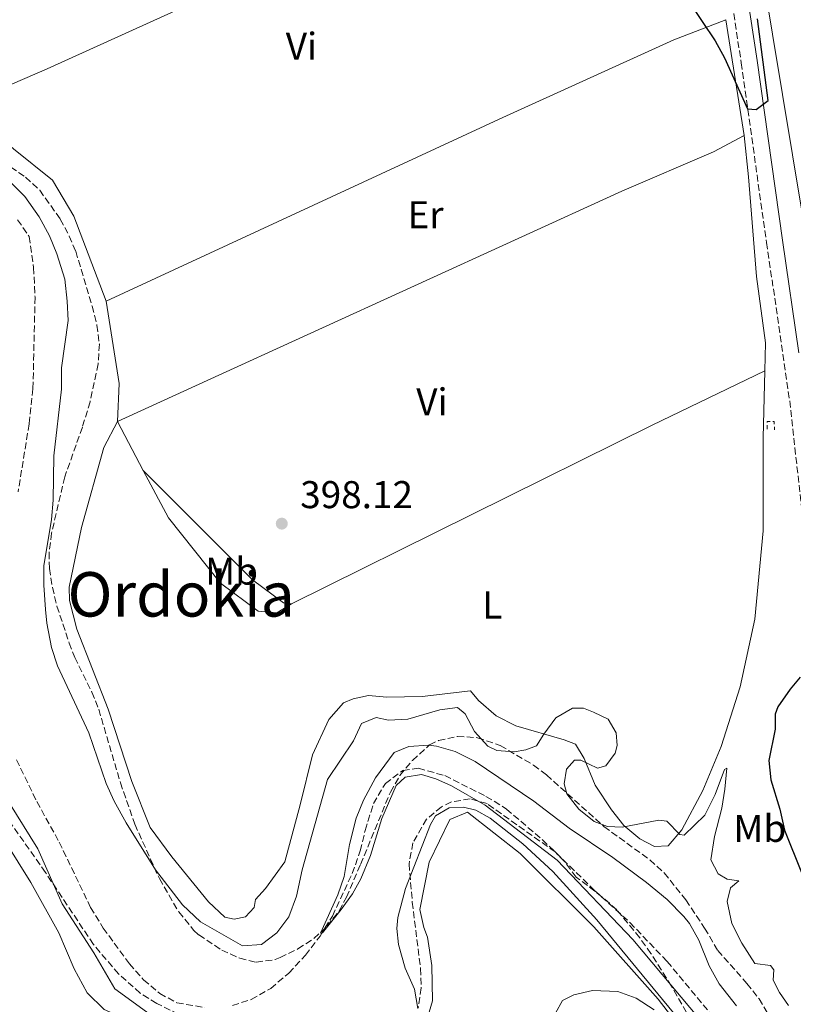
# Model space of a CAD drawing. Units: metres. Extents: x 631679 to 635157, y 4711174 to 4713551.
# Drawn here: x 633001 to 633201, y 4712003 to 4712258 of the extents above; entities that cross this region are included whole.
import ezdxf
from ezdxf.enums import TextEntityAlignment as Align

# ---------------------------------------------------------------- set-up
doc = ezdxf.new("R2010")
doc.units = ezdxf.units.M
doc.header["$MEASUREMENT"] = 0
for name, pattern in [('DGN Style 2', [1.7399219301090239, 1.043953158065414, -0.6959687720436097]), ('DGN Style 3', [2.435890702152634, 1.739921930109024, -0.6959687720436097]), ('DGN Style 5', [1.217945351076317, 0.5219765790327072, -0.6959687720436097])]:
    doc.linetypes.add(name, pattern=pattern)
for name, color, linetype, lineweight in [('Acequia de obra no vista', 4, 'DGN Style 5', 0), ('Barranco lineal', 142, 'DGN Style 3', 13), ('Camino', 7, 'DGN Style 3', 0), ('Cota de punto acotado terreno', 7, 'Continuous', 0), ('Curva de nivel directora', 30, 'Continuous', 30), ('Curva de nivel intermedia', 30, 'Continuous', 0), ('Etiqueta de uso rústico', 92, 'Continuous', 0), ('Línea de cambio de uso (parcela vista)', 92, 'Continuous', 0), ('Margen derecho', 7, 'Continuous', 0), ('Pontón-alcantarilla (pasos de agua)', 1, 'DGN Style 2', 0), ('Punto acotado terreno (símbolo)', 7, 'Continuous', 0), ('Texto de Área (paraje) menor', 7, 'Continuous', 0), ('Zona arbolada', 92, 'DGN Style 3', 0)]:
    doc.layers.add(name, color=color, linetype=linetype, lineweight=lineweight)
doc.styles.add('Style-Arial', font='arial.ttf')

# ---------------------------------------------------------------- blocks, each defined once
blk = doc.blocks.new('5PATER')
at = {"layer": 'Acequia de obra no vista', "linetype": 'Continuous', "lineweight": 0}
h = blk.add_hatch(color=51, dxfattribs=at)
edge = h.paths.add_edge_path()
edge.add_ellipse((0, 0), major_axis=(-0.1095731443231308, -0.1110710700762829), ratio=0.9994222409660317, start_angle=0, end_angle=360)

msp = doc.modelspace()

# ---------------------------------------------------------------- linework, layer by layer
at = {"layer": 'Barranco lineal', "color": 142, "linetype": 'DGN Style 3', "lineweight": 13}
for points in [[(633000.5599999997, 4712205.970000001, 394.070000000007), (633003.5499999998, 4712201.640000001, 394.070000000007), (633004.7199999997, 4712193.630000001, 394.070000000007), (633005.0899999999, 4712185.970000001, 394.070000000007), (633004.5599999997, 4712162.289999999, 394.070000000007), (633003.5499999998, 4712153.199999999, 393.9499999999971), (633000.7300000006, 4712135.630000001, 393.1199999999953)], [(633000.2800000003, 4712066.32, 392.2799999999988), (633005.5599999997, 4712055.51, 392.1699999999983), (633011.3300000001, 4712045.02, 391.929999999993), (633019.4600000001, 4712028.119999999, 391.929999999993), (633022.7100000001, 4712022.810000001, 391.929999999993), (633029.4900000002, 4712013.550000001, 391.6900000000023), (633033.1500000004, 4712009.41, 391.6900000000023), (633037.3399999999, 4712005.890000001, 391.4499999999971), (633041.7599999999, 4712003.470000001, 391.2200000000012)], [(633056.1299999999, 4712002.789999999, 390.6199999999953), (633060.9800000006, 4712004.33, 390.6199999999953), (633066.04, 4712007.210000001, 390.7400000000052), (633070.7199999997, 4712011.180000001, 390.6199999999953), (633075.0300000003, 4712015.75, 390.2599999999948), (633078.7800000003, 4712020.74, 390.0299999999988), (633081.9800000006, 4712025.91, 389.9100000000035), (633087.0999999996, 4712036.880000001, 389.7899999999936), (633089.1900000004, 4712042.76, 389.6699999999983), (633090.4500000002, 4712048.07, 389.5500000000029), (633092.5899999999, 4712054.980000001, 389.429999999993), (633095.6699999999, 4712060.199999999, 389.3099999999977), (633100.1699999999, 4712063.560000001, 389.3099999999977), (633104.2400000002, 4712064.119999999, 389.3099999999977), (633111.0300000003, 4712062.220000001, 389.3099999999977), (633121.7000000002, 4712056.859999999, 389.3099999999977), (633126.9900000002, 4712053.59, 389.3099999999977), (633136.3099999997, 4712045.65, 389.0800000000018), (633149.7800000003, 4712032.550000001, 388.8399999999965), (633158.9199999999, 4712024.24, 388.7200000000012), (633168.5199999996, 4712014.17, 388.7200000000012), (633181.8600000005, 4711998.199999999, 388.7200000000012)], [(633041.7599999999, 4712003.470000001, 391.2200000000012), (633049.0199999996, 4712002.25, 390.9799999999959)]]:
    msp.add_polyline3d(points, dxfattribs=at)
at = {"layer": 'Camino', "color": 7, "linetype": 'DGN Style 3', "lineweight": 0}
msp.add_polyline3d([(633167.8799999991, 4712386.84, 403.8800000000048), (633176.6000000008, 4712319.540000003, 401.8399999999965), (633187.6999999986, 4712246.57, 400.2200000000013), (633194.2499999999, 4712200.119999999, 399.4400000000023), (633200.230000001, 4712159.140000002, 399.3399999999965), (633203.7600000005, 4712127.5, 399.3399999999965), (633208.9400000017, 4712078.480000001, 400.8899999999995), (633211.4299999994, 4712048.770000001, 401.3999999999942), (633213.9999999999, 4712028.02, 401.1000000000059), (633216.3599999979, 4712015.08, 400.6499999999942), (633217.7199999992, 4712010.24, 400.6000000000058), (633219.6799999994, 4712005.62, 400.5599999999977), (633228.6200000001, 4711990.939999999, 400.3000000000029), (633237.5000000005, 4711976.050000001, 400.4100000000034), (633239.7800000004, 4711971.560000001, 400.3099999999978), (633241.3099999992, 4711966.779999999, 400.199999999997), (633246.7099999995, 4711930.08, 399.3399999999965), (633248.7100000001, 4711920.279999999, 399.070000000007), (633251.9200000018, 4711909.050000002, 398.7500000000001), (633257.4299999994, 4711891.790000002, 397.9199999999983), (633262.32, 4711875.45, 397.5599999999978), (633266.6000000003, 4711856.580000001, 396.8899999999994)], dxfattribs=at)
at = {"layer": 'Curva de nivel directora', "color": 30, "linetype": 'Continuous', "lineweight": 30, "elevation": 400, "flags": 128}
for points in [[(633174.2499999994, 4712262.210000004), (633180.9799999995, 4712252.220000002), (633183.4099999992, 4712247.850000001), (633189.2899999998, 4712234.619999999), (633191.5999999989, 4712234.480000001), (633194.6699999999, 4712236.78), (633191.8899999994, 4712257.91)], [(633202.9699999992, 4712087.670000002), (633200.3499999995, 4712084.560000001), (633197.1800000002, 4712080.029999999), (633196.5099999995, 4712078.120000001), (633196.4499999991, 4712074.250000002), (633194.7999999997, 4712066.12), (633195.3399999982, 4712061.150000001), (633197.6600000006, 4712053.580000001), (633198.8499999997, 4712048.150000001), (633203.2799999998, 4712037.190000001)]]:
    msp.add_lwpolyline(points, dxfattribs=at)
at = {"layer": 'Curva de nivel intermedia', "color": 30, "linetype": 'Continuous', "lineweight": 0, "flags": 128}
for points, elevation in [([(633199.9400000006, 4712002.8), (633197.5800000002, 4712006.140000002), (633195.9200000018, 4712009.359999999), (633196.0900000016, 4712012), (633195.3099999992, 4712013.090000001), (633191.2500000001, 4712013.609999998), (633187.8700000006, 4712018.890000001), (633185.2400000021, 4712024), (633184.0599999997, 4712029.680000001), (633184.8900000011, 4712033.23), (633187.0700000003, 4712035.039999997), (633184.0900000008, 4712035.480000001), (633181.7599999995, 4712036.789999999), (633179.8600000018, 4712040.470000002), (633180.7600000005, 4712046.470000001), (633182.6600000004, 4712053.8), (633183.5000000007, 4712058.730000001), (633183.9900000002, 4712064.17), (633183.350000001, 4712063.82), (633180.9400000015, 4712057.310000001), (633178.2700000005, 4712052.01), (633172.9300000007, 4712046.800000002), (633171.86, 4712046.989999999), (633168.4600000002, 4712050.439999998), (633166.4000000015, 4712050.689999999), (633156.9199999999, 4712048.92), (633153.1100000013, 4712049.039999999), (633149.6800000002, 4712050.369999998), (633145.6900000004, 4712053.59), (633142.5900000002, 4712057.51), (633141.9000000019, 4712060.140000001), (633142.5099999999, 4712063.890000001), (633144.5599999994, 4712066.23), (633146.2500000015, 4712066.23), (633150.4900000016, 4712064.119999999), (633152.6500000008, 4712064.75), (633155.0800000004, 4712068.069999999), (633155.6300000002, 4712070.039999999), (633155.3600000021, 4712073.319999999), (633153.3300000003, 4712076.819999999), (633149.5000000015, 4712078.65), (633146.9000000019, 4712079.649999999), (633144.0800000011, 4712079.63), (633139.7699999994, 4712077.130000001), (633136.6200000001, 4712072.970000001), (633134.7500000015, 4712069.909999998), (633131.9800000021, 4712068.909999999), (633129.0100000015, 4712068.34), (633124.4900000021, 4712068.749999999), (633122.2000000009, 4712069.88), (633118.7600000009, 4712073.619999999), (633116.2900000011, 4712078.21), (633114.3600000021, 4712079.810000001), (633109.7599999999, 4712079.210000002), (633101.4900000021, 4712076.849999999), (633096.4900000019, 4712076.580000001), (633093.2599999999, 4712077.289999999), (633089.5300000014, 4712075.74), (633087.4400000017, 4712071.21), (633080.7100000015, 4712061.180000001), (633074.1500000012, 4712037.9), (633072.7000000007, 4712031.07), (633070.7000000001, 4712025.720000002), (633067.6, 4712021.59), (633063.6200000013, 4712018.570000002), (633058.7500000009, 4712018.17), (633047.9100000003, 4712024.449999999), (633043.1800000005, 4712028.83), (633036.2200000002, 4712037.880000001), (633028.6400000007, 4712050.009999999), (633025.5100000014, 4712055.619999999), (633023.4700000007, 4712060.179999999), (633019.0100000015, 4712073.259999999), (633010.9100000013, 4712090.630000001), (633009.320000002, 4712095.380000001), (633008.1399999997, 4712101.680000001), (633007.7999999998, 4712105.2), (633007.3399999995, 4712111.460000001), (633007.390000001, 4712116.460000001), (633009.3800000001, 4712128.449999998), (633009.7700000014, 4712133.439999999), (633009.9600000012, 4712144.92), (633011.9700000007, 4712162.140000002), (633011.9300000005, 4712167.66), (633013.6600000005, 4712179.929999999), (633013.380000001, 4712184.929999999), (633012.790000001, 4712190.600000001), (633010.7300000002, 4712197.180000001), (633008.79, 4712201.789999999), (633006.1300000001, 4712206.739999999), (633002.4600000001, 4712211.999999999), (632998.8900000004, 4712215.48)], 395.0000000000001), ([(633097.9800000006, 4712068.239999999), (633101.7699999991, 4712069.759999999), (633106.7900000016, 4712070.099999999), (633108.9100000005, 4712069.84), (633113.7100000017, 4712068.46), (633118.8600000015, 4712065.890000001), (633134.0600000008, 4712055.59), (633143.1800000003, 4712048.640000001), (633154.5100000005, 4712041.019999999), (633163.1800000007, 4712034.579999999), (633168.5600000008, 4712030.17), (633172.8700000002, 4712025.829999999), (633174.2900000019, 4712024), (633176.7400000015, 4712019.65), (633179.3900000004, 4712013.019999999), (633182.0200000011, 4712008.390000001), (633186.4800000002, 4712002.730000001)], 390), ([(633177.0800000012, 4711999.029999998), (633159.6300000013, 4712019.82), (633140.1300000015, 4712040.33), (633121.5100000004, 4712054.619999997), (633112.820000002, 4712059.58), (633108.7100000017, 4712061.390000001), (633105.0400000014, 4712062.51), (633100.8100000003, 4712061.84), (633098.4900000001, 4712059.679999998), (633094.7900000009, 4712051.100000001), (633091.8499999995, 4712041.54), (633089.3200000013, 4712035.5), (633087.1500000011, 4712031.680000001), (633084.2200000007, 4712027.63), (633079.4100000006, 4712021.57), (633078.9200000011, 4712021.479999999), (633083.3900000014, 4712031.380000001), (633085.040000001, 4712036.100000001), (633086.4200000003, 4712044.430000001), (633088.1500000001, 4712051.220000001), (633090.0000000009, 4712055.859999998), (633093.11, 4712061.63), (633097.9800000006, 4712068.239999999)], 390), ([(632998.3400000005, 4712055.359999999), (633005.8200000017, 4712043.259999999), (633012.0700000012, 4712029.099999999), (633020.3300000003, 4712016.409999999), (633025.7500000006, 4712007.06), (633040.5300000019, 4711996.349999999)], 395.0000000000001), ([(633104.0800000003, 4712002.029999998), (633103.250000001, 4712006.970000001), (633100.8000000013, 4712012.429999999), (633099.0600000002, 4712018.570000002), (633098.6399999999, 4712022.680000001), (633098.9200000016, 4712025.560000001), (633100.8900000007, 4712032.999999999), (633107.3400000016, 4712049.56), (633108.6800000003, 4712051.810000001), (633112.2000000007, 4712053.869999999), (633115.9000000021, 4712054.07), (633119.1000000007, 4712053.259999999), (633122.7500000007, 4712051.249999999), (633131.2500000012, 4712044.600000001), (633139.0200000006, 4712037.409999999), (633150.3300000007, 4712024.92), (633170.2100000003, 4712000.910000001)], 395.0000000000001), ([(633165.2000000014, 4712001.659999999), (633160.4900000017, 4712004.639999999), (633155.8100000013, 4712006.4), (633149.2700000012, 4712006.619999999), (633144.3800000006, 4712005.550000001), (633141.4600000015, 4712004.050000002), (633139.6900000012, 4712000.789999999)], 395.0000000000001)]:
    msp.add_lwpolyline(points, dxfattribs=dict(at, elevation=elevation))
at = {"layer": 'Línea de cambio de uso (parcela vista)', "color": 92, "linetype": 'Continuous', "lineweight": 0, "extrusion": (0.003680589755452227, -0.02348043614119027, 0.9997175212917254), "elevation": -107915.1097893547, "flags": 128}
msp.add_lwpolyline([(1355287.099909801, 4556047.594757512), (1355287.099909801, 4556077.888666143)], dxfattribs=at)
at = {"layer": 'Línea de cambio de uso (parcela vista)', "color": 92, "linetype": 'Continuous', "lineweight": 0, "extrusion": (-0.1256173243692987, -0.04189687893514923, 0.9911936941656722), "elevation": -276549.0037793671, "flags": 128}
msp.add_lwpolyline([(-4269825.467226068, 2073045.351431434), (-4269804.201537508, 2073041.726601787), (-4269795.044197186, 2073038.177289424)], dxfattribs=at)
at = {"layer": 'Línea de cambio de uso (parcela vista)', "color": 92, "linetype": 'Continuous', "lineweight": 0, "extrusion": (-0.3728321473218079, 0.7514696394872467, 0.5443248762019953), "elevation": 3305191.973163239, "flags": 128}
msp.add_lwpolyline([(-2661510.399268428, -2144182.769355801), (-2661478.037552832, -2144183.472679121), (-2661373.997283705, -2144183.472679121)], dxfattribs=at)
at = {"layer": 'Línea de cambio de uso (parcela vista)', "color": 92, "linetype": 'Continuous', "lineweight": 0, "extrusion": (0.0163907877637735, -0.03142594646708184, 0.9993716785886676), "elevation": -137310.2235882724, "flags": 128}
msp.add_lwpolyline([(2740393.051505169, 3882833.558154502), (2740393.051505169, 3882847.94721632)], dxfattribs=at)
at = {"layer": 'Línea de cambio de uso (parcela vista)', "color": 92, "linetype": 'Continuous', "lineweight": 0}
for points in [[(633203.5, 4712207.189999999, 398.8399999999965), (633193.2400000002, 4712269.640000001, 400.1000000000058), (633190.2599999999, 4712289.630000001, 400.6199999999953), (633183.4299999997, 4712336.980000001, 402.6300000000047), (633180.6600000003, 4712360.470000001, 403.6699999999983), (633177.9000000004, 4712374.42, 403.7400000000052), (633175.5199999996, 4712389.029999999, 403.8899999999995), (633172.9800000006, 4712407.980000001, 404.4100000000035), (633168.9400000004, 4712441.939999999, 405.6000000000058), (633167.4800000006, 4712458.32, 406.3399999999965), (633162.9199999999, 4712505.609999999, 407.6000000000058), (633161.5800000001, 4712518.949999999, 407.6000000000058), (633159.2100000001, 4712534.41, 407.820000000007), (633155.1900000004, 4712554.230000001, 408.1999999999971), (633145.1200000001, 4712597.369999999, 408.9400000000023), (633138.8600000005, 4712623.310000001, 409.1600000000035), (633137.4900000002, 4712626.449999999, 409.1600000000035)], [(632989.5999999996, 4712236.970000001, 399.070000000007), (633008.2100000001, 4712245, 399.070000000007), (633044.9400000004, 4712261.600000001, 399.429999999993), (633126.4400000004, 4712297.430000001, 399.429999999993), (633155.6799999997, 4712310.380000001, 400.0200000000041), (633174.2100000001, 4712319.26, 401.5599999999977)], [(633183.7300000006, 4712257.710000001, 400.3800000000047), (633170.3099999997, 4712252.5, 399.6699999999983), (633126.0300000003, 4712232.430000001, 398.9499999999971), (633023.4900000002, 4712184.949999999, 399.070000000007)], [(632989.5999999996, 4712236.970000001, 399.070000000007), (632991.5800000001, 4712231.220000001, 399.070000000007), (632999.4800000006, 4712224.289999999, 399.070000000007), (633009.5899999999, 4712216.24, 399.070000000007), (633015.1600000003, 4712206.9, 399.1900000000023), (633023.4900000002, 4712184.949999999, 399.070000000007)], [(633026.3700000001, 4712153.84, 398.1199999999953), (633049.5599999997, 4712164.439999999, 398.4799999999959), (633156.8300000001, 4712213.4, 398.4799999999959), (633180.5199999996, 4712223.52, 398.8300000000018), (633188.4199999999, 4712227.789999999, 399.6600000000035)], [(633193.79, 4712166.890000001, 397.9600000000065), (633193.9800000006, 4712174.15, 398), (633191.6900000004, 4712191.27, 398.4700000000012), (633189.5700000003, 4712217.039999999, 399.070000000007), (633188.4199999999, 4712227.789999999, 399.6600000000035)], [(633026.3700000001, 4712153.84, 398.1199999999953), (633022.8899999997, 4712147.09, 397.5200000000041), (633017.0800000001, 4712126.430000001, 397.0500000000029), (633013.9199999999, 4712110.980000001, 396.929999999993), (633013.9800000006, 4712107.52, 396.929999999993), (633015.9199999999, 4712100.060000001, 396.929999999993), (633023.9800000006, 4712079.449999999, 396.929999999993), (633030.1299999999, 4712060.74, 396.929999999993), (633034.8899999997, 4712048.83, 396.929999999993), (633040.4900000002, 4712041.199999999, 396.929999999993), (633049.9299999997, 4712029.550000001, 396.6900000000023), (633054.1299999999, 4712025.66, 396.570000000007), (633056.5700000003, 4712025.09, 396.570000000007), (633059.54, 4712025.689999999, 396.570000000007), (633061.75, 4712028.16, 396.570000000007), (633062.0899999999, 4712030.17, 396.570000000007), (633064.6600000003, 4712033.01, 396.570000000007), (633069.6500000004, 4712039.970000001, 396.570000000007), (633073.6799999997, 4712054.640000001, 396.2200000000012), (633076.8700000001, 4712067.59, 396.2200000000012), (633081.0999999996, 4712076.779999999, 396.1000000000058), (633084.8099999997, 4712081.039999999, 396.3300000000018), (633087.3499999996, 4712082.119999999, 396.3300000000018), (633091.29, 4712082.91, 396.4499999999971), (633096.0999999996, 4712082.5, 396.6900000000023), (633105.1699999999, 4712082.65, 396.8099999999977), (633117.6799999997, 4712084.189999999, 396.570000000007), (633119.7300000006, 4712081.609999999, 396.4499999999971), (633124.29, 4712077.67, 396.2200000000012), (633129.3799999999, 4712075.07, 395.6199999999953), (633141.9199999999, 4712071.439999999, 394.5500000000029), (633144.8600000005, 4712070.34, 394.6699999999983), (633147.1100000005, 4712066.66, 394.9100000000035), (633149.9600000001, 4712059.77, 395.2700000000041), (633154.1399999997, 4712053.390000001, 395.3800000000047), (633157.3700000001, 4712049.359999999, 394.9100000000035), (633161.5, 4712045.9, 394.7899999999936), (633165.2400000002, 4712043.890000001, 394.7899999999936), (633168.8300000001, 4712044.07, 394.7899999999936), (633172.3499999996, 4712048.210000001, 395.1499999999942), (633177.7300000006, 4712058.4, 395.7400000000052), (633182.5300000003, 4712069.730000001, 396.6900000000023), (633187.4500000002, 4712085.210000001, 397.1699999999983), (633191.1799999997, 4712102.67, 397.6399999999995), (633193.3700000001, 4712125.52, 397.8800000000047), (633193.3399999999, 4712149.560000001, 397.8800000000047), (633193.79, 4712166.890000001, 397.9600000000065)], [(633033.0199999996, 4712141.09, 397.6100000000006), (633039.6100000005, 4712128.91, 397.1300000000047), (633053.0199999996, 4712112.029999999, 397.0200000000041), (633062.8200000003, 4712104.76, 396.7799999999988), (633067.6299999999, 4712104.289999999, 397.0200000000041), (633071.4299999997, 4712106.609999999, 397.3699999999953)], [(633071.4299999997, 4712106.609999999, 397.3699999999953), (633069.2999999998, 4712106.939999999, 397.6100000000006), (633061.29, 4712112.83, 397.6100000000006), (633033.0199999996, 4712141.09, 397.6100000000006)], [(632978.9699999997, 4712074.560000001, 398.1999999999971), (633004.0300000003, 4712034.560000001, 398.1999999999971), (633011.2300000006, 4712021.539999999, 397.7299999999959), (633015.2199999997, 4712012.289999999, 397.3699999999953), (633018.6100000005, 4712006.02, 397.3699999999953), (633023, 4712001.77, 397.3699999999953), (633035.5, 4711996.26, 397.3699999999953), (633056.4199999999, 4711985.640000001, 397.0099999999948), (633074.3300000001, 4711977.01, 396.4499999999971)], [(633106.5800000001, 4711999.619999999, 395.9799999999959), (633107.8399999999, 4712003.960000001, 395.9799999999959), (633107.7000000002, 4712013.08, 395.7400000000052), (633106.5999999996, 4712020.49, 395.6199999999953), (633105.5899999999, 4712022.970000001, 395.6199999999953), (633104.5999999996, 4712027.58, 395.7400000000052), (633107.0199999996, 4712039.850000001, 395.7400000000052), (633112.3099999997, 4712050.880000001, 395.9799999999959), (633116.9100000003, 4712052.779999999, 395.9799999999959), (633130.5300000003, 4712042.050000001, 395.8600000000006), (633149.5800000001, 4712023.130000001, 395.6199999999953), (633166.25, 4712004.42, 395.2700000000041), (633172.3399999999, 4711996.49, 395.1499999999942)]]:
    msp.add_polyline3d(points, dxfattribs=at)
at = {"layer": 'Margen derecho', "color": 7, "linetype": 'Continuous', "lineweight": 0}
msp.add_polyline3d([(633202.6099999994, 4712171.58, 399.3699999999953), (633198.359999998, 4712200.710000002, 399.4400000000023), (633191.7999999999, 4712247.17, 400.2200000000013), (633180.7100000012, 4712320.11, 401.8399999999965)], dxfattribs=at)
at = {"layer": 'Pontón-alcantarilla (pasos de agua)', "color": 1, "linetype": 'DGN Style 2', "lineweight": 0, "elevation": 398.3000000000029, "flags": 128}
msp.add_lwpolyline([(633194.3700000001, 4712151.779999999), (633194.3700000001, 4712153.77), (633196.1900000004, 4712153.83), (633196.2999999998, 4712151.640000001)], dxfattribs=at)
at = {"layer": 'Zona arbolada', "color": 92, "linetype": 'DGN Style 3', "lineweight": 0}
for points in [[(632998.8300000001, 4712219.58, 401.7799999999988), (633002.6399999997, 4712216.960000001, 401.7799999999988), (633006.3099999997, 4712213.59, 401.7799999999988), (633011.5999999996, 4712206.15, 401.679999999993), (633013.9500000002, 4712201.76, 401.4700000000012), (633015.6100000005, 4712197.82, 401.3000000000029), (633019.8499999996, 4712183.65, 400.8300000000018), (633021.0700000003, 4712178.74, 400.7100000000065), (633021.7199999997, 4712173.82, 400.6000000000058), (633021.4299999997, 4712168.689999999, 400.2799999999988), (633019.3300000001, 4712158.92, 399.25), (633017.3200000003, 4712152.34, 398.6900000000023), (633012.7800000003, 4712139.480000001, 398.2100000000065), (633009.3700000001, 4712124.949999999, 398.2100000000065), (633008.7000000002, 4712119.960000001, 398.2100000000065), (633008.79, 4712115.810000001, 398.2100000000065), (633009.5899999999, 4712110.91, 398.2200000000012), (633010.7599999999, 4712106.060000001, 398.2599999999948), (633013.9199999999, 4712096.51, 398.3899999999995), (633015.3700000001, 4712092.789999999, 398.4499999999971), (633019.7699999996, 4712083.800000001, 399.1499999999942), (633021.5499999998, 4712079.390000001, 399.3999999999942), (633027.1699999999, 4712060.380000001, 399.2200000000012), (633030.8899999997, 4712049.640000001, 399.1600000000035), (633037.2300000006, 4712035.59, 399.1600000000035), (633042.2699999996, 4712026.960000001, 399.1600000000035), (633046.0899999999, 4712022.27, 398.9799999999959), (633047.4400000004, 4712021.029999999, 398.929999999993), (633053.3499999996, 4712017.109999999, 398.929999999993), (633058.0199999996, 4712015.02, 398.7899999999936), (633062.29, 4712013.970000001, 398.6900000000023), (633067.2000000002, 4712014.65, 398.6999999999971), (633068.4699999997, 4712015.16, 398.6900000000023), (633073.0700000003, 4712017.41, 398.6199999999953), (633077.2100000001, 4712020.100000001, 398.5399999999936), (633080.6299999999, 4712023.27, 398.4499999999971), (633083.7300000006, 4712027.279999999, 398.3300000000018), (633085.6200000001, 4712030.779999999, 398.2100000000065), (633089.2599999999, 4712039.230000001, 397.7400000000052), (633096.9800000006, 4712057.980000001, 397.5), (633099.4600000001, 4712062.25, 397.429999999993), (633102.6799999997, 4712066.15, 397.2899999999936), (633107.1200000001, 4712070.15, 396.9100000000035), (633109.4199999999, 4712071.32, 396.7899999999936), (633114.3300000001, 4712072.380000001, 396.7100000000065), (633119.5199999996, 4712072.029999999, 396.6399999999995), (633125.3899999997, 4712070, 396.5500000000029), (633134.0099999999, 4712064.92, 396.3500000000058), (633137.3099999997, 4712062.41, 396.3099999999977), (633152.2100000001, 4712049.050000001, 396.3099999999977), (633164.0800000001, 4712040.449999999, 396.3099999999977), (633167.7800000003, 4712037.08, 396.3099999999977), (633173.3799999999, 4712030.07, 396.3099999999977), (633178.2400000002, 4712022.789999999, 396.3099999999977), (633181.6200000001, 4712017, 396.3099999999977), (633189.1799999997, 4712008.49, 395.8399999999965), (633192.2999999998, 4712004.52, 395.7299999999959), (633194.8600000005, 4712000.230000001, 395.6300000000047)], [(632998.8300000001, 4712219.58, 401.7799999999988), (633002.6399999997, 4712216.960000001, 401.7799999999988), (633006.3099999997, 4712213.59, 401.7799999999988), (633011.5999999996, 4712206.15, 401.679999999993), (633013.9500000002, 4712201.76, 401.4700000000012), (633015.6100000005, 4712197.82, 401.3000000000029), (633019.8499999996, 4712183.65, 400.8300000000018), (633021.0700000003, 4712178.74, 400.7100000000065), (633021.7199999997, 4712173.82, 400.6000000000058), (633021.4299999997, 4712168.689999999, 400.2799999999988), (633019.3300000001, 4712158.92, 399.25), (633017.3200000003, 4712152.34, 398.6900000000023), (633012.7800000003, 4712139.480000001, 398.2100000000065), (633009.3700000001, 4712124.949999999, 398.2100000000065), (633008.7000000002, 4712119.960000001, 398.2100000000065), (633008.79, 4712115.810000001, 398.2100000000065), (633009.5899999999, 4712110.91, 398.2200000000012), (633010.7599999999, 4712106.060000001, 398.2599999999948), (633013.9199999999, 4712096.51, 398.3899999999995), (633015.3700000001, 4712092.789999999, 398.4499999999971), (633019.7699999996, 4712083.800000001, 399.1499999999942), (633021.5499999998, 4712079.390000001, 399.3999999999942), (633027.1699999999, 4712060.380000001, 399.2200000000012), (633030.8899999997, 4712049.640000001, 399.1600000000035), (633037.2300000006, 4712035.59, 399.1600000000035), (633042.2699999996, 4712026.960000001, 399.1600000000035), (633046.0899999999, 4712022.27, 398.9799999999959), (633047.4400000004, 4712021.029999999, 398.929999999993), (633053.3499999996, 4712017.109999999, 398.929999999993), (633058.0199999996, 4712015.02, 398.7899999999936), (633062.29, 4712013.970000001, 398.6900000000023), (633067.2000000002, 4712014.65, 398.6999999999971), (633068.4699999997, 4712015.16, 398.6900000000023), (633073.0700000003, 4712017.41, 398.6199999999953), (633077.2100000001, 4712020.100000001, 398.5399999999936), (633080.6299999999, 4712023.27, 398.4499999999971), (633083.7300000006, 4712027.279999999, 398.3300000000018), (633085.6200000001, 4712030.779999999, 398.2100000000065), (633089.2599999999, 4712039.230000001, 397.7400000000052), (633096.9800000006, 4712057.980000001, 397.5), (633099.4600000001, 4712062.25, 397.429999999993), (633102.6799999997, 4712066.15, 397.2899999999936), (633107.1200000001, 4712070.15, 396.9100000000035), (633109.4199999999, 4712071.32, 396.7899999999936), (633114.3300000001, 4712072.380000001, 396.7100000000065), (633119.5199999996, 4712072.029999999, 396.6399999999995), (633125.3899999997, 4712070, 396.5500000000029), (633134.0099999999, 4712064.92, 396.3500000000058), (633137.3099999997, 4712062.41, 396.3099999999977), (633152.2100000001, 4712049.050000001, 396.3099999999977), (633164.0800000001, 4712040.449999999, 396.3099999999977), (633167.7800000003, 4712037.08, 396.3099999999977), (633173.3799999999, 4712030.07, 396.3099999999977)], [(633046.5999999996, 4711998.380000001, 399.8800000000047), (633036.54, 4712003.33, 400.1100000000006), (633032.2999999998, 4712005.980000001, 400.0299999999988), (633026.6799999997, 4712010.949999999, 399.8800000000047), (633020.1799999997, 4712018.58, 399.8800000000047), (633007.7800000003, 4712037.199999999, 399.8800000000047), (632994.7999999998, 4712055.59, 399.6399999999995)], [(633046.5999999996, 4711998.380000001, 399.8800000000047), (633036.54, 4712003.33, 400.1100000000006), (633032.2999999998, 4712005.980000001, 400.0299999999988), (633026.6799999997, 4712010.949999999, 399.8800000000047), (633020.1799999997, 4712018.58, 399.8800000000047), (633007.7800000003, 4712037.199999999, 399.8800000000047), (632994.7999999998, 4712055.59, 399.6399999999995)], [(633179.6200000001, 4711990.439999999, 396.3099999999977), (633169.6799999997, 4712007.779999999, 396.4900000000052), (633164.3499999996, 4712016.199999999, 396.6699999999983), (633161.4500000002, 4712020.279999999, 396.8000000000029), (633155.5300000003, 4712027.529999999, 397.0200000000041), (633151.7699999996, 4712030.83, 397.1199999999953), (633145.0499999998, 4712036, 397.2599999999948), (633141.9800000006, 4712039.99, 397.4400000000023), (633139.5899999999, 4712042.480000001, 397.5), (633121.9800000006, 4712054.980000001, 397.0200000000041), (633117.5800000001, 4712056.24, 397.0200000000041), (633112.7599999999, 4712055.42, 397.0200000000041), (633110.1900000004, 4712054.180000001, 397.0200000000041), (633106.3499999996, 4712050.99, 397.0200000000041), (633102.7999999998, 4712044.850000001, 397.0899999999965), (633101.79, 4712039.439999999, 397.2599999999948), (633102.6500000004, 4712029.49, 397.9499999999971), (633104.7800000003, 4712012.350000001, 397.9700000000012), (633104.9199999999, 4712007.359999999, 398.1600000000035), (633104.2199999997, 4712002.24, 398.4499999999971)], [(633179.6200000001, 4711990.439999999, 396.3099999999977), (633169.6799999997, 4712007.779999999, 396.4900000000052), (633164.3499999996, 4712016.199999999, 396.6699999999983), (633161.4500000002, 4712020.279999999, 396.8000000000029), (633155.5300000003, 4712027.529999999, 397.0200000000041), (633151.7699999996, 4712030.83, 397.1199999999953), (633145.0499999998, 4712036, 397.2599999999948), (633141.9800000006, 4712039.99, 397.4400000000023), (633139.5899999999, 4712042.480000001, 397.5), (633121.9800000006, 4712054.980000001, 397.0200000000041), (633117.5800000001, 4712056.24, 397.0200000000041), (633112.7599999999, 4712055.42, 397.0200000000041), (633110.1900000004, 4712054.180000001, 397.0200000000041), (633106.3499999996, 4712050.99, 397.0200000000041), (633102.7999999998, 4712044.850000001, 397.0899999999965), (633101.79, 4712039.439999999, 397.2599999999948), (633102.6500000004, 4712029.49, 397.9499999999971), (633104.7800000003, 4712012.350000001, 397.9700000000012), (633104.9199999999, 4712007.359999999, 398.1600000000035), (633104.2199999997, 4712002.24, 398.4499999999971)], [(633173.3799999999, 4712030.07, 396.3099999999977), (633178.2400000002, 4712022.789999999, 396.3099999999977), (633181.6200000001, 4712017, 396.3099999999977), (633189.1799999997, 4712008.49, 395.8399999999965), (633192.2999999998, 4712004.52, 395.7299999999959), (633194.8600000005, 4712000.230000001, 395.6300000000047)]]:
    msp.add_polyline3d(points, dxfattribs=at)

# ---------------------------------------------------------------- block references
at = {"layer": 'Punto acotado terreno (símbolo)', "color": 7, "linetype": 'Continuous', "lineweight": 0, "xscale": 10, "yscale": 10, "zscale": 10}
msp.add_blockref('5PATER', (633068.8899999997, 4712127.390000001, 398.1199999999953), dxfattribs=at)

# ---------------------------------------------------------------- texts
at = {"layer": 'Cota de punto acotado terreno', "color": 7, "linetype": 'Continuous', "lineweight": 0, "style": 'Style-Arial'}
msp.add_text('398.12', height=7.000000000000002, dxfattribs=at).set_placement((633073.6599999999, 4712131.390000002, 398.1199999999953))
at = {"layer": 'Etiqueta de uso rústico', "color": 92, "linetype": 'Continuous', "lineweight": 0, "style": 'Style-Arial'}
for s, p in [('Vi', (633073.9789322184, 4712250.850009999, 399.2700000000041)), ('Er', (633106.0554566076, 4712207.280009999, 398.7400000000052)), ('Vi', (633107.7189322206, 4712158.87001, 397.9499999999971)), ('Mb', (633055.9002462425, 4712115.10001, 397.2899999999936)), ('L', (633123.3214203799, 4712106.34001, 396.9199999999983)), ('Mb', (633192.5002462436, 4712048.580010002, 397.7599999999948))]:
    msp.add_text(s, height=7.000000000000002, dxfattribs=at).set_placement(p, align=Align.MIDDLE_CENTER)
at = {"layer": 'Texto de Área (paraje) menor', "color": 7, "linetype": 'Continuous', "lineweight": 0, "style": 'Style-Arial'}
msp.add_text('Ordokia', height=11.5, dxfattribs=at).set_placement((633042.8743308663, 4712109.100010002, 396.9700000000012), align=Align.MIDDLE_CENTER)

doc.saveas('drawing.dxf')
